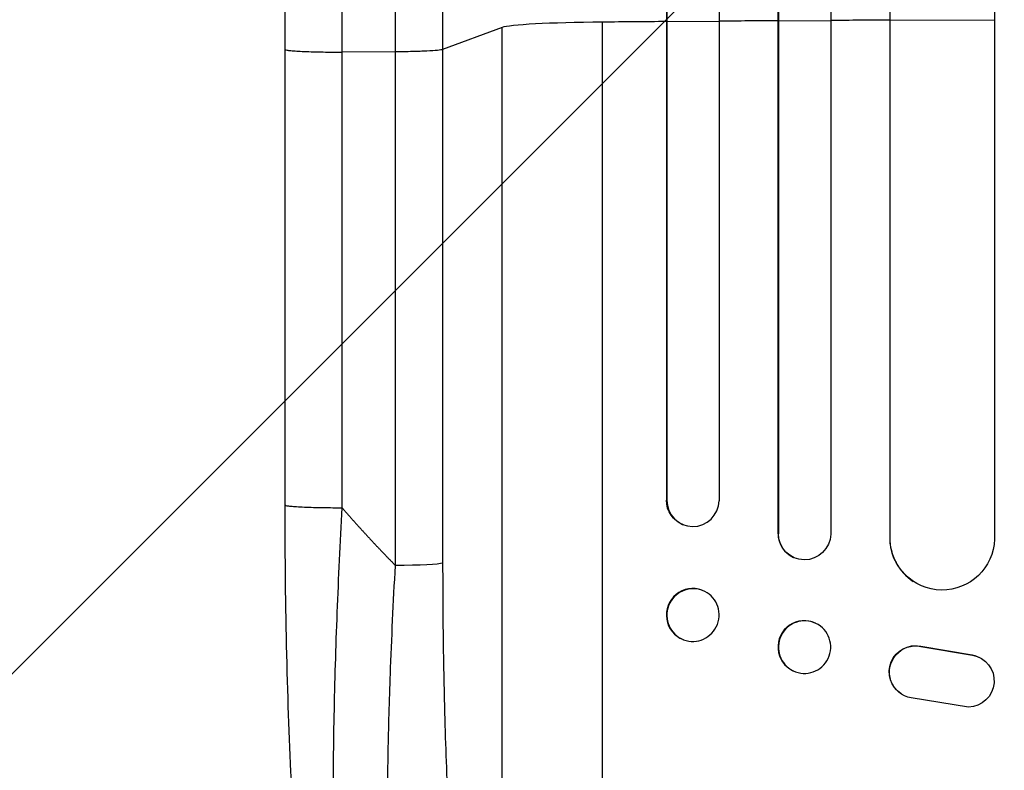
# Model space of a CAD drawing. Units: millimetres. Extents: x -5726 to 5708, y -5772 to 6147.
# Drawn here: x -3642 to -3360, y -3591 to -3376 of the extents above; entities that cross this region are included whole.
import ezdxf

# ---------------------------------------------------------------- set-up
doc = ezdxf.new("R2010")
doc.units = ezdxf.units.MM
doc.header["$LTSCALE"] = 20
doc.layers.add('2d', color=230, linetype='Continuous')
doc.layers.add('EN-Free_Space_Hatch', color=10, linetype='Continuous')

msp = doc.modelspace()

# ---------------------------------------------------------------- hatches: boundary and pattern name
at = {"layer": 'EN-Free_Space_Hatch'}
h = msp.add_hatch(dxfattribs=at)
h.set_pattern_fill('ANSI31', color=256, scale=100)
h.set_pattern_definition([(45, (-3672.54, -897.5), (-224.506, 224.506), [])])
edge = h.paths.add_edge_path()
edge.add_arc((-3290, -3772.48), 1000, 180, 360)
edge.add_line((-2290, -3772.48), (-2290, -916.5))
edge.add_arc((-3290, -916.5), 1000, 0, 180)
edge.add_line((-4290, -916.5), (-4290, -3772.48))

# ---------------------------------------------------------------- linework, layer by layer
at = {"layer": '2d'}
for p, q in [((-3424.62, -1118.26), (-3424.62, -3376.06)), ((-3424.5, -1118.88), (-3424.5, -3376.12)), ((-3362.5, -1120.78), (-3362.5, -3375.82)), ((-3409.5, -2761.24), (-3409.5, -3523.31)), ((-3392.58, -2759.53), (-3392.58, -3524.35)), ((-3392.5, -2760.15), (-3392.5, -3524.41)), ((-3456.64, -2764.41), (-3456.64, -3513.56)), ((-3456.5, -2765.02), (-3456.5, -3513.62)), ((-3441.5, -2763.7), (-3441.5, -3513.74)), ((-3475, -3720.53), (-3475, -3376.44)), ((-3456.5, -3376.39), (-3456.64, -3376.33)), ((-3441.5, -3376.27), (-3456.5, -3376.39)), ((-3424.5, -3376.15), (-3424.62, -3376.1)), ((-3424.62, -3376.1), (-3424.62, -3523.14)), ((-3409.5, -3376.06), (-3424.5, -3376.15)), ((-3424.5, -3376.15), (-3424.5, -3523.19)), ((-3392.5, -3375.97), (-3392.58, -3375.92)), ((-3362.5, -3375.85), (-3392.5, -3375.97)), ((-3362.5, -3375.85), (-3362.5, -3524.78)), ((-3503.77, -3377.99), (-3520.81, -3384.29)), ((-3503.77, -3700.17), (-3503.77, -3377.99)), ((-3566, -3514.95), (-3566, -3384.25)), ((-3534.35, -3384.96), (-3549.69, -3385.03)), ((-3534.35, -3532.32), (-3534.35, -3384.96)), ((-3520.81, -3384.29), (-3520.81, -3531.65)), ((-3456.64, -3513.56), (-3456.5, -3513.62)), ((-3456.5, -3513.62), (-3456.5, -3513.62)), ((-3451.55, -3520.7), (-3451.69, -3520.64)), ((-3424.5, -3523.19), (-3424.62, -3523.14)), ((-3424.5, -3523.19), (-3424.5, -3523.19)), ((-3392.5, -3524.41), (-3392.58, -3524.35)), ((-3392.49, -3524.41), (-3392.5, -3524.41)), ((-3420.09, -3530.03), (-3420.21, -3529.98)), ((-3385.73, -3536.93), (-3385.81, -3536.88)), ((-3446.3, -3539.45), (-3446.44, -3539.39)), ((-3413.74, -3548.92), (-3413.85, -3548.87)), ((-3451.7, -3553.61), (-3451.85, -3553.55)), ((-3383.69, -3555.49), (-3383.61, -3555.54)), ((-3383.69, -3555.49), (-3368.91, -3557.99)), ((-3383.61, -3555.54), (-3368.83, -3558.04)), ((-3368.91, -3557.99), (-3368.83, -3558.04)), ((-3366.12, -3559.07), (-3366.04, -3559.12)), ((-3420.26, -3562.54), (-3420.38, -3562.49)), ((-3389.31, -3569.13), (-3389.23, -3569.18)), ((-3370, -3572.93), (-3386.39, -3570.27))]:
    msp.add_line(p, q, dxfattribs=at)
for centre, major_axis, ratio, start_param, end_param in [((-3469.11, -3378.24), (35, 0), 0.052336, 1.739781, 3.001102), ((-3290, -3433.19), (1100, 0), 0.052336, 1.722877, 1.739781), ((-3290, -3433.19), (1100, 0), 0.052336, 1.693482, 1.708963), ((-3290, -3433.19), (1100, 0), 0.052336, 1.664186, 1.679648), ((-3449, -3513.56), (2.55, 7.14), 0.988103, 1.918034, 5.02784), ((-3417.11, -3523.09), (3.1, 6.89), 0.991927, 1.996398, 3.141593), ((-3377.57, -3524.29), (8.24, 12.59), 0.995453, 2.152843, 3.141593), ((-3449.14, -3546.47), (2.7, 7.08), 0.987914, 0, 3.141593), ((-3417.12, -3555.68), (3.26, 6.81), 0.99174, 0, 3.141593)]:
    msp.add_ellipse(centre, major_axis=major_axis, ratio=ratio, start_param=start_param, end_param=end_param, dxfattribs=at)
at = {"layer": '2d', "extrusion": (0, 0, -1)}
for centre, major_axis, ratio, start_param, end_param in [((-3449.14, -3513.51), (2.55, 7.14), 0.988103, 3.141593, 4.364968), ((-3417, -3523.15), (3.1, 6.89), 0.991927, 1.173675, 4.286969), ((-3377.49, -3524.34), (8.24, 12.59), 0.995453, 1.022214, 4.130703), ((-3535.66, -3531.54), (15, 0), 0.052336, 0.140491, 1.48353), ((-3449, -3546.53), (2.7, 7.08), 0.987914, 3.141593, 9.424778), ((-3417, -3555.73), (3.26, 6.81), 0.99174, 3.141593, 9.424778), ((-3385.25, -3562.82), (4.06, 6.31), 0.995602, 3.141593, 5.919125), ((-3385.17, -3562.87), (4.06, 6.31), 0.995602, 2.732278, 5.919125), ((-3370.1, -3565.43), (4.06, 6.31), 0.995602, -0.402714, 2.553699), ((-3370.18, -3565.38), (4.06, 6.31), 0.995602, -0.402714, 0)]:
    msp.add_ellipse(centre, major_axis=major_axis, ratio=ratio, start_param=start_param, end_param=end_param, dxfattribs=at)
at = {"layer": '2d'}
for points, knots in [([(-3566, -3384.25), (-3566, -3354.99), (-3566, -3325.77), (-3566, -3267.69), (-3566, -3238.77), (-3566, -3181.93), (-3565.99, -3153.95), (-3566, -3099.1), (-3566, -3072.18), (-3566, -3019.55), (-3566, -2993.78), (-3566, -2943.57), (-3566, -2919.07), (-3566, -2882.53), (-3566, -2869.92), (-3566, -2857.54)], [0, 0, 0, 0, 8.789912, 8.789912, 17.608286, 17.608286, 26.340286, 26.340286, 35.022826, 35.022826, 43.694905, 43.694905, 52.396654, 52.396654, 57.107422, 57.107422, 57.107422, 57.107422]), ([(-3520.81, -2858.01), (-3520.81, -2876.78), (-3520.81, -2896.06), (-3520.81, -2925.72), (-3520.81, -2935.73), (-3520.81, -2950.94), (-3520.81, -2956.05), (-3520.81, -2966.31), (-3520.81, -2971.48), (-3520.81, -2997.41), (-3520.81, -3018.54), (-3520.81, -3061.59), (-3520.81, -3083.51), (-3520.81, -3128.15), (-3520.81, -3150.74), (-3520.81, -3179.34), (-3520.81, -3185.08), (-3520.81, -3196.58), (-3520.81, -3202.35), (-3520.81, -3219.68), (-3520.81, -3231.28), (-3520.81, -3266.18), (-3520.81, -3289.6), (-3520.81, -3324.96), (-3520.81, -3336.79), (-3520.81, -3360.51), (-3520.81, -3372.4), (-3520.81, -3384.29)], [0, 0, 0, 0, 0.0713154, 0.0713154, 0.106973, 0.106973, 0.1248019, 0.1248019, 0.1426307, 0.1426307, 0.2139461, 0.2139461, 0.2852614, 0.2852614, 0.3565768, 0.3565768, 0.3744056, 0.3744056, 0.3922345, 0.3922345, 0.4278921, 0.4278921, 0.4992075, 0.4992075, 0.5348652, 0.5348652, 0.5705229, 0.5705229, 0.5705229, 0.5705229]), ([(-3534.35, -3384.96), (-3534.35, -3373.23), (-3534.35, -3361.51), (-3534.35, -3338.11), (-3534.35, -3326.45), (-3534.35, -3291.57), (-3534.35, -3268.47), (-3534.35, -3234.05), (-3534.35, -3222.62), (-3534.35, -3205.52), (-3534.35, -3199.83), (-3534.35, -3188.48), (-3534.35, -3182.83), (-3534.35, -3154.62), (-3534.35, -3132.34), (-3534.35, -3088.32), (-3534.35, -3066.7), (-3534.35, -3024.24), (-3534.35, -3003.39), (-3534.35, -2977.82), (-3534.35, -2972.73), (-3534.35, -2962.6), (-3534.35, -2957.57), (-3534.35, -2942.57), (-3534.35, -2932.69), (-3534.35, -2903.44), (-3534.35, -2884.43), (-3534.35, -2865.92)], [0, 0, 0, 0, 0.0352409, 0.0352409, 0.0704819, 0.0704819, 0.1409638, 0.1409638, 0.1762047, 0.1762047, 0.1938252, 0.1938252, 0.2114457, 0.2114457, 0.2819276, 0.2819276, 0.3524095, 0.3524095, 0.4228913, 0.4228913, 0.4405118, 0.4405118, 0.4581323, 0.4581323, 0.4933732, 0.4933732, 0.5638551, 0.5638551, 0.5638551, 0.5638551]), ([(-3520.81, -3384.29), (-3521.04, -3384.38), (-3521.56, -3384.46), (-3523.1, -3384.62), (-3524.12, -3384.69), (-3526.56, -3384.81), (-3527.97, -3384.86), (-3531.03, -3384.93), (-3532.68, -3384.96), (-3534.35, -3384.96)], [0, 0, 0, 0, 0.25, 0.25, 0.5, 0.5, 0.75, 0.75, 1, 1, 1, 1]), ([(-3548.33, -3697.15), (-3550.86, -3692.91), (-3552.34, -3688.46), (-3555.44, -3677.01), (-3556.87, -3669.69), (-3559.4, -3653), (-3560.51, -3643.53), (-3562.42, -3623.14), (-3563.22, -3612.09), (-3564.53, -3588.54), (-3565.03, -3575.89), (-3565.75, -3549.29), (-3565.95, -3535.2), (-3566, -3519.04), (-3566, -3516.99), (-3566, -3514.95)], [0, 0, 0, 0, 3.164389, 3.164389, 6.848155, 6.848155, 10.568372, 10.568372, 14.330832, 14.330832, 18.299874, 18.299874, 22.544279, 22.544279, 23.159618, 23.159618, 23.159618, 23.159618]), ([(-3549.69, -3515.73), (-3550.26, -3525.76), (-3550.74, -3535.81), (-3551.53, -3555.78), (-3551.82, -3565.7), (-3552.2, -3585.2), (-3552.29, -3594.78), (-3552.24, -3608.7), (-3552.2, -3613.27), (-3552.09, -3619.97), (-3552.05, -3622.18), (-3551.97, -3625.46), (-3551.93, -3627.1), (-3551.88, -3628.98), (-3551.85, -3629.92), (-3551.83, -3630.39), (-3551.83, -3630.59), (-3551.82, -3630.72), (-3551.82, -3630.78), (-3551.55, -3639.6), (-3551.16, -3647.86), (-3550.38, -3659.27), (-3550.1, -3662.91), (-3549.62, -3668.1), (-3549.46, -3669.78), (-3549.2, -3672.24), (-3549.06, -3673.45), (-3548.9, -3674.82), (-3548.82, -3675.5), (-3548.78, -3675.84), (-3548.76, -3676.01), (-3548.75, -3676.08), (-3548.75, -3676.13), (-3548.75, -3676.15), (-3547.96, -3682.56), (-3547.07, -3688.01), (-3545.09, -3696.83), (-3544.01, -3700.18), (-3542.85, -3702.38)], [0, 0, 0, 0, 0.125, 0.125, 0.25, 0.25, 0.375, 0.375, 0.4375, 0.4375, 0.46875, 0.46875, 0.484375, 0.492188, 0.496094, 0.498047, 0.499023, 0.499023, 0.5, 0.5, 0.625, 0.625, 0.6875, 0.6875, 0.71875, 0.71875, 0.734375, 0.742188, 0.746094, 0.748047, 0.749023, 0.749512, 0.749512, 0.75, 0.75, 0.875, 0.875, 1, 1, 1, 1]), ([(-3525.64, -3713.3), (-3526.27, -3712.69), (-3526.88, -3711.77), (-3528.04, -3709.37), (-3528.61, -3707.89), (-3529.69, -3704.37), (-3530.21, -3702.34), (-3530.82, -3699.46), (-3530.95, -3698.87), (-3531.19, -3697.65), (-3531.31, -3697.03), (-3531.66, -3695.13), (-3531.88, -3693.8), (-3532.54, -3689.65), (-3532.94, -3686.67), (-3533.69, -3680.29), (-3534.04, -3676.89), (-3534.44, -3672.38), (-3534.52, -3671.47), (-3534.67, -3669.62), (-3534.74, -3668.68), (-3534.95, -3665.86), (-3535.09, -3663.93), (-3535.47, -3658.06), (-3535.68, -3654), (-3536.06, -3645.6), (-3536.21, -3641.26), (-3536.4, -3634.55), (-3536.45, -3632.28), (-3536.54, -3627.68), (-3536.58, -3625.36), (-3536.66, -3618.35), (-3536.69, -3613.6), (-3536.68, -3603.95), (-3536.64, -3599.06), (-3536.51, -3589.14), (-3536.41, -3584.11), (-3536.22, -3576.47), (-3536.15, -3573.9), (-3535.99, -3568.76), (-3535.9, -3566.18), (-3535.43, -3553.26), (-3534.95, -3542.83), (-3534.35, -3532.32)], [0, 0, 0, 0, 0.0156326, 0.0156326, 0.0312651, 0.0312651, 0.0468977, 0.0468977, 0.0508059, 0.0508059, 0.054714, 0.054714, 0.0625303, 0.0625303, 0.0781629, 0.0781629, 0.0937954, 0.0937954, 0.0977036, 0.0977036, 0.1016117, 0.1016117, 0.109428, 0.109428, 0.1250606, 0.1250606, 0.1406932, 0.1406932, 0.1485095, 0.1485095, 0.1563257, 0.1563257, 0.1719583, 0.1719583, 0.1875909, 0.1875909, 0.2032235, 0.2032235, 0.2110398, 0.2110398, 0.218856, 0.218856, 0.2501212, 0.2501212, 0.2501212, 0.2501212]), ([(-3520.81, -3531.65), (-3520.81, -3541.32), (-3520.73, -3550.92), (-3520.52, -3562.81), (-3520.48, -3565.18), (-3520.37, -3569.91), (-3520.31, -3572.28), (-3520.12, -3579.32), (-3519.98, -3583.96), (-3519.46, -3597.69), (-3519.03, -3606.61), (-3518.37, -3617.43), (-3518.23, -3619.57), (-3518.01, -3622.77), (-3517.93, -3623.83), (-3517.78, -3625.94), (-3517.71, -3626.98), (-3517.31, -3632.18), (-3516.97, -3636.21), (-3516.25, -3644.04), (-3515.87, -3647.83), (-3515.25, -3653.32), (-3515.04, -3655.12), (-3514.61, -3658.65), (-3514.38, -3660.38), (-3513.69, -3665.46), (-3513.21, -3668.66), (-3512.2, -3674.69), (-3511.68, -3677.51), (-3510.86, -3681.44), (-3510.58, -3682.7), (-3510.02, -3685.11), (-3509.73, -3686.27), (-3508.84, -3689.57), (-3508.24, -3691.52), (-3507.01, -3694.9), (-3506.38, -3696.33), (-3505.1, -3698.66), (-3504.44, -3699.56), (-3503.77, -3700.17)], [0, 0, 0, 0, 0.0289528, 0.0289528, 0.036191, 0.036191, 0.0434292, 0.0434292, 0.0579056, 0.0579056, 0.0868585, 0.0868585, 0.0940967, 0.0940967, 0.0977158, 0.0977158, 0.1013349, 0.1013349, 0.1158113, 0.1158113, 0.1302877, 0.1302877, 0.1375259, 0.1375259, 0.1447641, 0.1447641, 0.1592405, 0.1592405, 0.1737169, 0.1737169, 0.1809551, 0.1809551, 0.1881933, 0.1881933, 0.2026697, 0.2026697, 0.2171461, 0.2171461, 0.2316225, 0.2316225, 0.2316225, 0.2316225])]:
    msp.add_open_spline(points, degree=3, knots=knots, dxfattribs=at)
for points in [[(-3549.69, -2866.74), (-3549.69, -3016.73), (-3549.69, -3194.96), (-3549.69, -3385.03)], [(-3549.69, -3385.03), (-3549.69, -3428.6), (-3549.69, -3472.16), (-3549.69, -3515.73)]]:
    msp.add_open_spline(points, degree=3, dxfattribs=at)
for points, weights, degree in [([(-3566, -3384.25), (-3566, -3385.11), (-3549.69, -3385.03)], [0.940025891139, 0.655018059975, 1], 2), ([(-3566, -3514.95), (-3566, -3515.8), (-3549.69, -3515.73)], [0.940025925995, 0.65501803888, 1], 2), ([(-3549.69, -3515.73), (-3544.75, -3521.42), (-3539.64, -3526.95), (-3534.35, -3532.32)], [1, 0.999671580185, 0.999671580185, 1], 3)]:
    msp.add_rational_spline(points, weights, degree=degree, dxfattribs=at)

doc.saveas('drawing.dxf')
